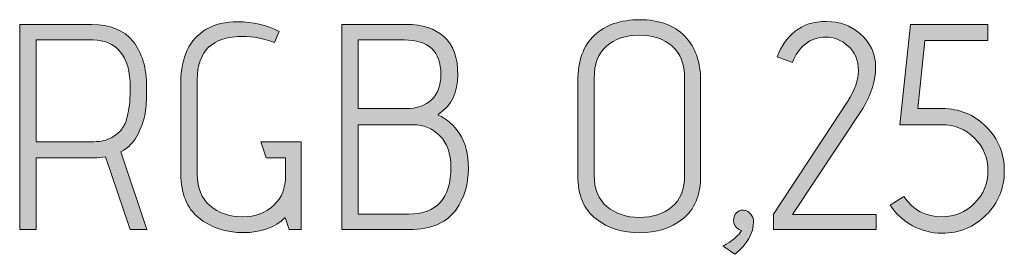
# Model space of a CAD drawing. Units: inches. Extents: x 5 to 1295, y -995 to -5.
# Drawn here: x 385 to 413, y -200 to -194 of the extents above; entities that cross this region are included whole.
import ezdxf

# ---------------------------------------------------------------- set-up
doc = ezdxf.new("R2010")
doc.units = ezdxf.units.IN
doc.header["$MEASUREMENT"] = 0
doc.layers.add('OPMERKINGEN', color=7, linetype='Continuous')

# ---------------------------------------------------------------- blocks, each defined once
blk = doc.blocks.new('block 3')
at = {"layer": 'OPMERKINGEN'}
h = blk.add_hatch(color=250, dxfattribs=at)
h.dxf.hatch_style = 2
edge = h.paths.add_edge_path()
edge.add_spline(control_points=[(388.462, -199.61), (388.462, -199.61), (387.979, -199.61), (387.979, -199.61), (387.979, -199.61), (387.259, -197.51), (387.259, -197.51), (387.158, -197.527), (387.045, -197.536), (386.921, -197.536), (386.921, -197.536), (385.253, -197.536), (385.253, -197.536), (385.253, -197.536), (385.253, -199.61), (385.253, -199.61), (385.253, -199.61), (384.779, -199.61), (384.779, -199.61), (384.779, -199.61), (384.779, -193.683), (384.779, -193.683), (384.779, -193.683), (386.861, -193.683), (386.861, -193.683), (387.398, -193.683), (387.797, -193.847), (388.059, -194.174), (388.322, -194.502), (388.453, -194.942), (388.453, -195.495), (388.453, -195.761), (388.443, -195.986), (388.423, -196.173), (388.404, -196.359), (388.335, -196.575), (388.216, -196.82), (388.097, -197.066), (387.928, -197.248), (387.708, -197.366), (387.708, -197.366), (388.462, -199.61), (388.462, -199.61)], knot_values=[0, 0, 0, 0, 1, 1, 1, 2, 2, 2, 3, 3, 3, 4, 4, 4, 5, 5, 5, 6, 6, 6, 7, 7, 7, 8, 8, 8, 9, 9, 9, 10, 10, 10, 11, 11, 11, 12, 12, 12, 13, 13, 13, 14, 14, 14, 14], degree=3, periodic=1)
edge = h.paths.add_edge_path()
edge.add_spline(control_points=[(385.253, -197.07), (385.253, -197.07), (386.929, -197.07), (386.929, -197.07), (387.132, -197.07), (387.304, -197.029), (387.446, -196.947), (387.587, -196.866), (387.691, -196.774), (387.759, -196.672), (387.827, -196.57), (387.877, -196.432), (387.911, -196.257), (387.956, -196.06), (387.979, -195.806), (387.979, -195.495), (387.979, -195.038), (387.882, -194.697), (387.687, -194.471), (387.492, -194.245), (387.228, -194.132), (386.895, -194.132), (386.895, -194.132), (385.253, -194.132), (385.253, -194.132), (385.253, -194.132), (385.253, -197.07), (385.253, -197.07)], knot_values=[0, 0, 0, 0, 1, 1, 1, 2, 2, 2, 3, 3, 3, 4, 4, 4, 5, 5, 5, 6, 6, 6, 7, 7, 7, 8, 8, 8, 9, 9, 9, 9], degree=3, periodic=1)
h = blk.add_hatch(color=250, dxfattribs=at)
h.dxf.hatch_style = 2
edge = h.paths.add_edge_path()
edge.add_spline(control_points=[(392.923, -199.61), (392.923, -199.61), (392.576, -199.61), (392.576, -199.61), (392.576, -199.61), (392.458, -199.263), (392.458, -199.263), (392.164, -199.551), (391.762, -199.695), (391.251, -199.695), (390.74, -199.695), (390.311, -199.554), (389.964, -199.271), (389.617, -198.989), (389.444, -198.569), (389.444, -198.01), (389.444, -198.01), (389.444, -195.351), (389.444, -195.351), (389.444, -194.629), (389.689, -194.118), (390.18, -193.819), (390.434, -193.678), (390.736, -193.607), (391.086, -193.607), (391.521, -193.607), (391.921, -193.7), (392.288, -193.887), (392.288, -193.887), (392.153, -194.208), (392.153, -194.208), (391.831, -194.09), (391.526, -194.031), (391.238, -194.031), (390.358, -194.031), (389.918, -194.445), (389.918, -195.275), (389.918, -195.275), (389.918, -198.027), (389.918, -198.027), (389.918, -198.405), (390.04, -198.701), (390.286, -198.916), (390.532, -199.13), (390.845, -199.237), (391.226, -199.237), (391.607, -199.237), (391.91, -199.127), (392.136, -198.907), (392.362, -198.687), (392.475, -198.397), (392.475, -198.035), (392.475, -198.035), (392.475, -197.536), (392.475, -197.536), (392.475, -197.536), (391.916, -197.536), (391.916, -197.536), (391.916, -197.536), (391.755, -197.07), (391.755, -197.07), (391.755, -197.07), (392.923, -197.07), (392.923, -197.07), (392.923, -197.07), (392.923, -199.61), (392.923, -199.61)], knot_values=[0, 0, 0, 0, 1, 1, 1, 2, 2, 2, 3, 3, 3, 4, 4, 4, 5, 5, 5, 6, 6, 6, 7, 7, 7, 8, 8, 8, 9, 9, 9, 10, 10, 10, 11, 11, 11, 12, 12, 12, 13, 13, 13, 14, 14, 14, 15, 15, 15, 16, 16, 16, 17, 17, 17, 18, 18, 18, 19, 19, 19, 20, 20, 20, 21, 21, 21, 22, 22, 22, 22], degree=3, periodic=1)
h = blk.add_hatch(color=250, dxfattribs=at)
h.dxf.hatch_style = 2
edge = h.paths.add_edge_path()
edge.add_spline(control_points=[(396.047, -199.61), (396.047, -199.61), (394.1, -199.61), (394.1, -199.61), (394.1, -199.61), (394.1, -193.683), (394.1, -193.683), (394.1, -193.683), (395.971, -193.683), (395.971, -193.683), (396.434, -193.683), (396.798, -193.802), (397.063, -194.039), (397.329, -194.276), (397.461, -194.644), (397.461, -195.144), (397.461, -195.643), (397.275, -196.02), (396.903, -196.274), (396.897, -196.28), (396.894, -196.286), (396.894, -196.291), (396.894, -196.291), (396.894, -196.3), (396.894, -196.3), (397.143, -196.412), (397.35, -196.596), (397.516, -196.85), (397.683, -197.104), (397.766, -197.434), (397.766, -197.84), (397.766, -198.292), (397.65, -198.684), (397.419, -199.017), (397.3, -199.198), (397.124, -199.342), (396.89, -199.449), (396.656, -199.556), (396.375, -199.61), (396.047, -199.61)], knot_values=[0, 0, 0, 0, 1, 1, 1, 2, 2, 2, 3, 3, 3, 4, 4, 4, 5, 5, 5, 6, 6, 6, 7, 7, 7, 8, 8, 8, 9, 9, 9, 10, 10, 10, 11, 11, 11, 12, 12, 12, 13, 13, 13, 13], degree=3, periodic=1)
edge = h.paths.add_edge_path()
edge.add_spline(control_points=[(394.574, -196.113), (394.574, -196.113), (395.954, -196.113), (395.954, -196.113), (396.27, -196.113), (396.519, -196.029), (396.699, -195.859), (396.88, -195.69), (396.97, -195.444), (396.97, -195.123), (396.97, -194.462), (396.615, -194.132), (395.903, -194.132), (395.903, -194.132), (394.574, -194.132), (394.574, -194.132), (394.574, -194.132), (394.574, -196.113), (394.574, -196.113)], knot_values=[0, 0, 0, 0, 1, 1, 1, 2, 2, 2, 3, 3, 3, 4, 4, 4, 5, 5, 5, 6, 6, 6, 6], degree=3, periodic=1)
edge = h.paths.add_edge_path()
edge.add_spline(control_points=[(394.574, -199.161), (394.574, -199.161), (396.031, -199.161), (396.031, -199.161), (396.849, -199.161), (397.258, -198.71), (397.258, -197.807), (397.258, -197.412), (397.151, -197.108), (396.936, -196.897), (396.722, -196.685), (396.468, -196.579), (396.174, -196.579), (396.174, -196.579), (394.574, -196.579), (394.574, -196.579), (394.574, -196.579), (394.574, -199.161), (394.574, -199.161)], knot_values=[0, 0, 0, 0, 1, 1, 1, 2, 2, 2, 3, 3, 3, 4, 4, 4, 5, 5, 5, 6, 6, 6, 6], degree=3, periodic=1)
h = blk.add_hatch(color=250, dxfattribs=at)
h.dxf.hatch_style = 2
edge = h.paths.add_edge_path()
edge.add_spline(control_points=[(404.488, -195.326), (404.488, -195.326), (404.488, -198.044), (404.488, -198.044), (404.488, -198.614), (404.315, -199.033), (403.968, -199.301), (403.621, -199.569), (403.204, -199.703), (402.719, -199.703), (402.234, -199.703), (401.814, -199.569), (401.462, -199.301), (401.109, -199.033), (400.933, -198.614), (400.933, -198.044), (400.933, -198.044), (400.933, -195.317), (400.933, -195.317), (400.933, -194.736), (401.092, -194.296), (401.411, -193.997), (401.73, -193.698), (402.169, -193.548), (402.728, -193.548), (403.286, -193.548), (403.719, -193.706), (404.027, -194.022), (404.335, -194.338), (404.488, -194.773), (404.488, -195.326)], knot_values=[0, 0, 0, 0, 1, 1, 1, 2, 2, 2, 3, 3, 3, 4, 4, 4, 5, 5, 5, 6, 6, 6, 7, 7, 7, 8, 8, 8, 9, 9, 9, 10, 10, 10, 10], degree=3, periodic=1)
edge = h.paths.add_edge_path()
edge.add_spline(control_points=[(404.023, -198.027), (404.023, -198.027), (404.023, -195.241), (404.023, -195.241), (404.023, -194.829), (403.903, -194.519), (403.663, -194.31), (403.423, -194.101), (403.106, -193.997), (402.71, -193.997), (402.315, -193.997), (401.999, -194.101), (401.762, -194.31), (401.525, -194.519), (401.407, -194.829), (401.407, -195.241), (401.407, -195.241), (401.407, -198.035), (401.407, -198.035), (401.407, -198.436), (401.529, -198.739), (401.775, -198.945), (402.021, -199.151), (402.334, -199.255), (402.715, -199.255), (403.096, -199.255), (403.409, -199.154), (403.655, -198.954), (403.9, -198.754), (404.023, -198.445), (404.023, -198.027)], knot_values=[0, 0, 0, 0, 1, 1, 1, 2, 2, 2, 3, 3, 3, 4, 4, 4, 5, 5, 5, 6, 6, 6, 7, 7, 7, 8, 8, 8, 9, 9, 9, 10, 10, 10, 10], degree=3, periodic=1)
h = blk.add_hatch(color=250, dxfattribs=at)
h.dxf.hatch_style = 2
edge = h.paths.add_edge_path()
edge.add_spline(control_points=[(409.568, -199.61), (409.568, -199.61), (406.597, -199.61), (406.597, -199.61), (406.597, -199.61), (406.597, -199.161), (406.597, -199.161), (406.597, -199.161), (408.747, -195.902), (408.747, -195.902), (408.95, -195.574), (409.052, -195.284), (409.052, -195.03), (409.052, -194.714), (408.952, -194.471), (408.751, -194.301), (408.551, -194.132), (408.338, -194.047), (408.112, -194.047), (407.886, -194.047), (407.689, -194.115), (407.519, -194.251), (407.35, -194.386), (407.226, -194.564), (407.147, -194.784), (407.147, -194.784), (406.707, -194.615), (406.707, -194.615), (406.814, -194.316), (406.985, -194.072), (407.219, -193.882), (407.453, -193.693), (407.758, -193.599), (408.133, -193.599), (408.509, -193.599), (408.832, -193.717), (409.103, -193.954), (409.402, -194.214), (409.552, -194.534), (409.552, -194.915), (409.552, -195.296), (409.427, -195.696), (409.179, -196.113), (409.179, -196.113), (407.147, -199.17), (407.147, -199.17), (407.147, -199.17), (409.568, -199.17), (409.568, -199.17), (409.568, -199.17), (409.568, -199.61), (409.568, -199.61)], knot_values=[0, 0, 0, 0, 1, 1, 1, 2, 2, 2, 3, 3, 3, 4, 4, 4, 5, 5, 5, 6, 6, 6, 7, 7, 7, 8, 8, 8, 9, 9, 9, 10, 10, 10, 11, 11, 11, 12, 12, 12, 13, 13, 13, 14, 14, 14, 15, 15, 15, 16, 16, 16, 17, 17, 17, 17], degree=3, periodic=1)
h = blk.add_hatch(color=250, dxfattribs=at)
h.dxf.hatch_style = 2
edge = h.paths.add_edge_path()
edge.add_spline(control_points=[(409.975, -198.907), (409.975, -198.907), (410.373, -198.653), (410.373, -198.653), (410.632, -199.043), (410.999, -199.237), (411.473, -199.237), (411.84, -199.237), (412.153, -199.108), (412.413, -198.848), (412.673, -198.589), (412.803, -198.275), (412.803, -197.908), (412.803, -197.541), (412.673, -197.228), (412.413, -196.969), (412.153, -196.709), (411.84, -196.579), (411.473, -196.579), (411.473, -196.579), (410.254, -196.579), (410.254, -196.579), (410.254, -196.579), (410.559, -193.683), (410.559, -193.683), (410.559, -193.683), (412.803, -193.683), (412.803, -193.683), (412.803, -193.683), (412.803, -194.149), (412.803, -194.149), (412.803, -194.149), (410.974, -194.149), (410.974, -194.149), (410.974, -194.149), (410.771, -196.113), (410.771, -196.113), (410.771, -196.113), (411.473, -196.113), (411.473, -196.113), (411.976, -196.113), (412.402, -196.288), (412.752, -196.638), (413.102, -196.988), (413.277, -197.413), (413.277, -197.912), (413.277, -198.412), (413.102, -198.837), (412.752, -199.187), (412.402, -199.537), (411.976, -199.712), (411.473, -199.712), (411.169, -199.712), (410.883, -199.64), (410.618, -199.496), (410.353, -199.352), (410.138, -199.156), (409.975, -198.907)], knot_values=[0, 0, 0, 0, 1, 1, 1, 2, 2, 2, 3, 3, 3, 4, 4, 4, 5, 5, 5, 6, 6, 6, 7, 7, 7, 8, 8, 8, 9, 9, 9, 10, 10, 10, 11, 11, 11, 12, 12, 12, 13, 13, 13, 14, 14, 14, 15, 15, 15, 16, 16, 16, 17, 17, 17, 18, 18, 18, 19, 19, 19, 19], degree=3, periodic=1)
h = blk.add_hatch(color=250, dxfattribs=at)
h.dxf.hatch_style = 2
edge = h.paths.add_edge_path()
edge.add_spline(control_points=[(405.479, -200.321), (405.479, -200.321), (405.14, -200.084), (405.14, -200.084), (405.394, -199.937), (405.558, -199.808), (405.631, -199.695), (405.631, -199.695), (405.674, -199.635), (405.674, -199.635), (405.674, -199.635), (405.589, -199.61), (405.589, -199.61), (405.488, -199.537), (405.438, -199.449), (405.441, -199.348), (405.444, -199.246), (405.472, -199.171), (405.526, -199.123), (405.579, -199.075), (405.626, -199.051), (405.665, -199.051), (405.705, -199.051), (405.744, -199.053), (405.784, -199.056), (405.823, -199.058), (405.873, -199.092), (405.932, -199.157), (405.991, -199.222), (406.021, -199.297), (406.021, -199.381), (406.021, -199.709), (405.84, -200.022), (405.479, -200.321)], knot_values=[0, 0, 0, 0, 1, 1, 1, 2, 2, 2, 3, 3, 3, 4, 4, 4, 5, 5, 5, 6, 6, 6, 7, 7, 7, 8, 8, 8, 9, 9, 9, 10, 10, 10, 11, 11, 11, 11], degree=3, periodic=1)
at = {"layer": 'OPMERKINGEN', "lineweight": 0}
for points, knots in [([(388.462, -199.61), (388.462, -199.61), (387.979, -199.61), (387.979, -199.61), (387.979, -199.61), (387.259, -197.51), (387.259, -197.51), (387.158, -197.527), (387.045, -197.536), (386.921, -197.536), (386.921, -197.536), (385.253, -197.536), (385.253, -197.536), (385.253, -197.536), (385.253, -199.61), (385.253, -199.61), (385.253, -199.61), (384.779, -199.61), (384.779, -199.61), (384.779, -199.61), (384.779, -193.683), (384.779, -193.683), (384.779, -193.683), (386.861, -193.683), (386.861, -193.683), (387.398, -193.683), (387.797, -193.847), (388.059, -194.174), (388.322, -194.502), (388.453, -194.942), (388.453, -195.495), (388.453, -195.761), (388.443, -195.986), (388.423, -196.173), (388.404, -196.359), (388.335, -196.575), (388.216, -196.82), (388.097, -197.066), (387.928, -197.248), (387.708, -197.366), (387.708, -197.366), (388.462, -199.61), (388.462, -199.61)], [0, 0, 0, 0, 1, 1, 1, 2, 2, 2, 3, 3, 3, 4, 4, 4, 5, 5, 5, 6, 6, 6, 7, 7, 7, 8, 8, 8, 9, 9, 9, 10, 10, 10, 11, 11, 11, 12, 12, 12, 13, 13, 13, 14, 14, 14, 14]), ([(392.923, -199.61), (392.923, -199.61), (392.576, -199.61), (392.576, -199.61), (392.576, -199.61), (392.458, -199.263), (392.458, -199.263), (392.164, -199.551), (391.762, -199.695), (391.251, -199.695), (390.74, -199.695), (390.311, -199.554), (389.964, -199.271), (389.617, -198.989), (389.444, -198.569), (389.444, -198.01), (389.444, -198.01), (389.444, -195.351), (389.444, -195.351), (389.444, -194.629), (389.689, -194.118), (390.18, -193.819), (390.434, -193.678), (390.736, -193.607), (391.086, -193.607), (391.521, -193.607), (391.921, -193.7), (392.288, -193.887), (392.288, -193.887), (392.153, -194.208), (392.153, -194.208), (391.831, -194.09), (391.526, -194.031), (391.238, -194.031), (390.358, -194.031), (389.918, -194.445), (389.918, -195.275), (389.918, -195.275), (389.918, -198.027), (389.918, -198.027), (389.918, -198.405), (390.04, -198.701), (390.286, -198.916), (390.532, -199.13), (390.845, -199.237), (391.226, -199.237), (391.607, -199.237), (391.91, -199.127), (392.136, -198.907), (392.362, -198.687), (392.475, -198.397), (392.475, -198.035), (392.475, -198.035), (392.475, -197.536), (392.475, -197.536), (392.475, -197.536), (391.916, -197.536), (391.916, -197.536), (391.916, -197.536), (391.755, -197.07), (391.755, -197.07), (391.755, -197.07), (392.923, -197.07), (392.923, -197.07), (392.923, -197.07), (392.923, -199.61), (392.923, -199.61)], [0, 0, 0, 0, 1, 1, 1, 2, 2, 2, 3, 3, 3, 4, 4, 4, 5, 5, 5, 6, 6, 6, 7, 7, 7, 8, 8, 8, 9, 9, 9, 10, 10, 10, 11, 11, 11, 12, 12, 12, 13, 13, 13, 14, 14, 14, 15, 15, 15, 16, 16, 16, 17, 17, 17, 18, 18, 18, 19, 19, 19, 20, 20, 20, 21, 21, 21, 22, 22, 22, 22]), ([(396.047, -199.61), (396.047, -199.61), (394.1, -199.61), (394.1, -199.61), (394.1, -199.61), (394.1, -193.683), (394.1, -193.683), (394.1, -193.683), (395.971, -193.683), (395.971, -193.683), (396.434, -193.683), (396.798, -193.802), (397.063, -194.039), (397.329, -194.276), (397.461, -194.644), (397.461, -195.144), (397.461, -195.643), (397.275, -196.02), (396.903, -196.274), (396.897, -196.28), (396.894, -196.286), (396.894, -196.291), (396.894, -196.291), (396.894, -196.3), (396.894, -196.3), (397.143, -196.412), (397.35, -196.596), (397.516, -196.85), (397.683, -197.104), (397.766, -197.434), (397.766, -197.84), (397.766, -198.292), (397.65, -198.684), (397.419, -199.017), (397.3, -199.198), (397.124, -199.342), (396.89, -199.449), (396.656, -199.556), (396.375, -199.61), (396.047, -199.61)], [0, 0, 0, 0, 1, 1, 1, 2, 2, 2, 3, 3, 3, 4, 4, 4, 5, 5, 5, 6, 6, 6, 7, 7, 7, 8, 8, 8, 9, 9, 9, 10, 10, 10, 11, 11, 11, 12, 12, 12, 13, 13, 13, 13]), ([(404.488, -195.326), (404.488, -195.326), (404.488, -198.044), (404.488, -198.044), (404.488, -198.614), (404.315, -199.033), (403.968, -199.301), (403.621, -199.569), (403.204, -199.703), (402.719, -199.703), (402.234, -199.703), (401.814, -199.569), (401.462, -199.301), (401.109, -199.033), (400.933, -198.614), (400.933, -198.044), (400.933, -198.044), (400.933, -195.317), (400.933, -195.317), (400.933, -194.736), (401.092, -194.296), (401.411, -193.997), (401.73, -193.698), (402.169, -193.548), (402.728, -193.548), (403.286, -193.548), (403.719, -193.706), (404.027, -194.022), (404.335, -194.338), (404.488, -194.773), (404.488, -195.326)], [0, 0, 0, 0, 1, 1, 1, 2, 2, 2, 3, 3, 3, 4, 4, 4, 5, 5, 5, 6, 6, 6, 7, 7, 7, 8, 8, 8, 9, 9, 9, 10, 10, 10, 10]), ([(409.568, -199.61), (409.568, -199.61), (406.597, -199.61), (406.597, -199.61), (406.597, -199.61), (406.597, -199.161), (406.597, -199.161), (406.597, -199.161), (408.747, -195.902), (408.747, -195.902), (408.95, -195.574), (409.052, -195.284), (409.052, -195.03), (409.052, -194.714), (408.952, -194.471), (408.751, -194.301), (408.551, -194.132), (408.338, -194.047), (408.112, -194.047), (407.886, -194.047), (407.689, -194.115), (407.519, -194.251), (407.35, -194.386), (407.226, -194.564), (407.147, -194.784), (407.147, -194.784), (406.707, -194.615), (406.707, -194.615), (406.814, -194.316), (406.985, -194.072), (407.219, -193.882), (407.453, -193.693), (407.758, -193.599), (408.133, -193.599), (408.509, -193.599), (408.832, -193.717), (409.103, -193.954), (409.402, -194.214), (409.552, -194.534), (409.552, -194.915), (409.552, -195.296), (409.427, -195.696), (409.179, -196.113), (409.179, -196.113), (407.147, -199.17), (407.147, -199.17), (407.147, -199.17), (409.568, -199.17), (409.568, -199.17), (409.568, -199.17), (409.568, -199.61), (409.568, -199.61)], [0, 0, 0, 0, 1, 1, 1, 2, 2, 2, 3, 3, 3, 4, 4, 4, 5, 5, 5, 6, 6, 6, 7, 7, 7, 8, 8, 8, 9, 9, 9, 10, 10, 10, 11, 11, 11, 12, 12, 12, 13, 13, 13, 14, 14, 14, 15, 15, 15, 16, 16, 16, 17, 17, 17, 17]), ([(409.975, -198.907), (409.975, -198.907), (410.373, -198.653), (410.373, -198.653), (410.632, -199.043), (410.999, -199.237), (411.473, -199.237), (411.84, -199.237), (412.153, -199.108), (412.413, -198.848), (412.673, -198.589), (412.803, -198.275), (412.803, -197.908), (412.803, -197.541), (412.673, -197.228), (412.413, -196.969), (412.153, -196.709), (411.84, -196.579), (411.473, -196.579), (411.473, -196.579), (410.254, -196.579), (410.254, -196.579), (410.254, -196.579), (410.559, -193.683), (410.559, -193.683), (410.559, -193.683), (412.803, -193.683), (412.803, -193.683), (412.803, -193.683), (412.803, -194.149), (412.803, -194.149), (412.803, -194.149), (410.974, -194.149), (410.974, -194.149), (410.974, -194.149), (410.771, -196.113), (410.771, -196.113), (410.771, -196.113), (411.473, -196.113), (411.473, -196.113), (411.976, -196.113), (412.402, -196.288), (412.752, -196.638), (413.102, -196.988), (413.277, -197.413), (413.277, -197.912), (413.277, -198.412), (413.102, -198.837), (412.752, -199.187), (412.402, -199.537), (411.976, -199.712), (411.473, -199.712), (411.169, -199.712), (410.883, -199.64), (410.618, -199.496), (410.353, -199.352), (410.138, -199.156), (409.975, -198.907)], [0, 0, 0, 0, 1, 1, 1, 2, 2, 2, 3, 3, 3, 4, 4, 4, 5, 5, 5, 6, 6, 6, 7, 7, 7, 8, 8, 8, 9, 9, 9, 10, 10, 10, 11, 11, 11, 12, 12, 12, 13, 13, 13, 14, 14, 14, 15, 15, 15, 16, 16, 16, 17, 17, 17, 18, 18, 18, 19, 19, 19, 19]), ([(404.023, -198.027), (404.023, -198.027), (404.023, -195.241), (404.023, -195.241), (404.023, -194.829), (403.903, -194.519), (403.663, -194.31), (403.423, -194.101), (403.106, -193.997), (402.71, -193.997), (402.315, -193.997), (401.999, -194.101), (401.762, -194.31), (401.525, -194.519), (401.407, -194.829), (401.407, -195.241), (401.407, -195.241), (401.407, -198.035), (401.407, -198.035), (401.407, -198.436), (401.529, -198.739), (401.775, -198.945), (402.021, -199.151), (402.334, -199.255), (402.715, -199.255), (403.096, -199.255), (403.409, -199.154), (403.655, -198.954), (403.9, -198.754), (404.023, -198.445), (404.023, -198.027)], [0, 0, 0, 0, 1, 1, 1, 2, 2, 2, 3, 3, 3, 4, 4, 4, 5, 5, 5, 6, 6, 6, 7, 7, 7, 8, 8, 8, 9, 9, 9, 10, 10, 10, 10]), ([(385.253, -197.07), (385.253, -197.07), (386.929, -197.07), (386.929, -197.07), (387.132, -197.07), (387.304, -197.029), (387.446, -196.947), (387.587, -196.866), (387.691, -196.774), (387.759, -196.672), (387.827, -196.57), (387.877, -196.432), (387.911, -196.257), (387.956, -196.06), (387.979, -195.806), (387.979, -195.495), (387.979, -195.038), (387.882, -194.697), (387.687, -194.471), (387.492, -194.245), (387.228, -194.132), (386.895, -194.132), (386.895, -194.132), (385.253, -194.132), (385.253, -194.132), (385.253, -194.132), (385.253, -197.07), (385.253, -197.07)], [0, 0, 0, 0, 1, 1, 1, 2, 2, 2, 3, 3, 3, 4, 4, 4, 5, 5, 5, 6, 6, 6, 7, 7, 7, 8, 8, 8, 9, 9, 9, 9]), ([(394.574, -196.113), (394.574, -196.113), (395.954, -196.113), (395.954, -196.113), (396.27, -196.113), (396.519, -196.029), (396.699, -195.859), (396.88, -195.69), (396.97, -195.444), (396.97, -195.123), (396.97, -194.462), (396.615, -194.132), (395.903, -194.132), (395.903, -194.132), (394.574, -194.132), (394.574, -194.132), (394.574, -194.132), (394.574, -196.113), (394.574, -196.113)], [0, 0, 0, 0, 1, 1, 1, 2, 2, 2, 3, 3, 3, 4, 4, 4, 5, 5, 5, 6, 6, 6, 6]), ([(394.574, -199.161), (394.574, -199.161), (396.031, -199.161), (396.031, -199.161), (396.849, -199.161), (397.258, -198.71), (397.258, -197.807), (397.258, -197.412), (397.151, -197.108), (396.936, -196.897), (396.722, -196.685), (396.468, -196.579), (396.174, -196.579), (396.174, -196.579), (394.574, -196.579), (394.574, -196.579), (394.574, -196.579), (394.574, -199.161), (394.574, -199.161)], [0, 0, 0, 0, 1, 1, 1, 2, 2, 2, 3, 3, 3, 4, 4, 4, 5, 5, 5, 6, 6, 6, 6]), ([(405.479, -200.321), (405.479, -200.321), (405.14, -200.084), (405.14, -200.084), (405.394, -199.937), (405.558, -199.808), (405.631, -199.695), (405.631, -199.695), (405.674, -199.635), (405.674, -199.635), (405.674, -199.635), (405.589, -199.61), (405.589, -199.61), (405.488, -199.537), (405.438, -199.449), (405.441, -199.348), (405.444, -199.246), (405.472, -199.171), (405.526, -199.123), (405.579, -199.075), (405.626, -199.051), (405.665, -199.051), (405.705, -199.051), (405.744, -199.053), (405.784, -199.056), (405.823, -199.058), (405.873, -199.092), (405.932, -199.157), (405.991, -199.222), (406.021, -199.297), (406.021, -199.381), (406.021, -199.709), (405.84, -200.022), (405.479, -200.321)], [0, 0, 0, 0, 1, 1, 1, 2, 2, 2, 3, 3, 3, 4, 4, 4, 5, 5, 5, 6, 6, 6, 7, 7, 7, 8, 8, 8, 9, 9, 9, 10, 10, 10, 11, 11, 11, 11])]:
    blk.add_open_spline(points, degree=3, knots=knots, dxfattribs=at)

msp = doc.modelspace()

# ---------------------------------------------------------------- block references
at = {"layer": 'OPMERKINGEN'}
msp.add_blockref('block 3', (0, 0), dxfattribs=at)

doc.saveas('drawing.dxf')
